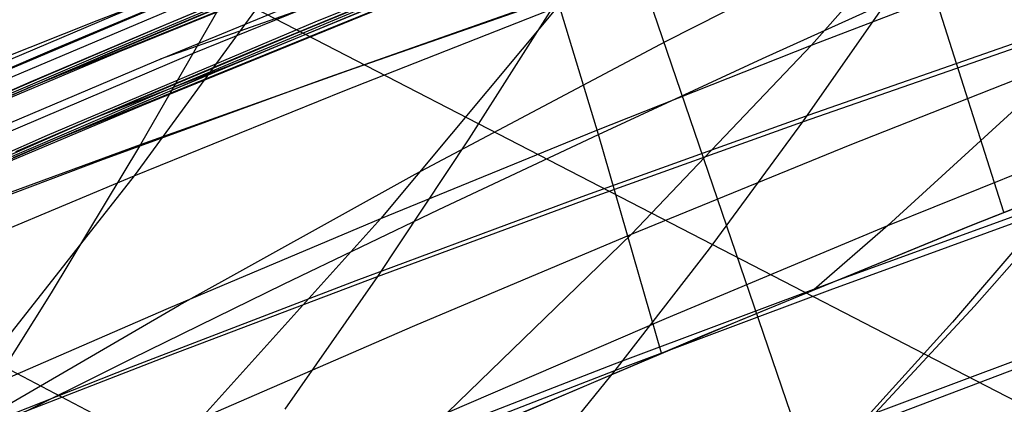
# Model space of a CAD drawing. Units: millimetres. Extents: x -250 to 250, y -79 to 60.
# Drawn here: x 83 to 92, y -32 to -29 of the extents above; entities that cross this region are included whole.
import ezdxf

# ---------------------------------------------------------------- set-up
doc = ezdxf.new("R2010")
doc.units = ezdxf.units.MM
doc.header["$MEASUREMENT"] = 0
doc.layers.add('Predefinito', color=7, linetype='Continuous', true_color=0x000000)

# ---------------------------------------------------------------- blocks, each defined once
blk = doc.blocks.new('Blocco 02')
at = {"layer": 'Predefinito'}
for p, q in [((86.6829, -27.8516, -176.6748), (81.6838, -29.9705, -176.8635)), ((86.6829, -27.8516, 176.6748), (81.6838, -29.9705, 176.8635)), ((86.6829, -27.8517, 176.6748), (81.6838, -29.9705, 176.8635)), ((86.6829, -27.8517, -176.6748), (81.6838, -29.9705, -176.8635)), ((82.5925, -29.5049, 175.0046), (85.3509, -28.3396, 174.9146)), ((82.5925, -29.5049, -175.0046), (85.3509, -28.3396, -174.9146)), ((82.65, -29.4823, 175.0098), (85.3509, -28.3396, 174.9146)), ((82.65, -29.4823, -175.0098), (85.3509, -28.3396, -174.9146))]:
    blk.add_line(p, q, dxfattribs=at)
blk = doc.blocks.new('Blocco 01')
at = {"layer": 'Predefinito'}
for p, q in [((61.2084, -16.37, -159.0918), (94.1207, -33.372, -176.3333)), ((61.2084, -16.37, 159.0918), (94.1207, -33.372, 176.3333)), ((60.0971, -19.7566, -159.7831), (89.5239, -35.2492, -176.574)), ((60.0971, -19.7566, 159.7831), (89.5239, -35.2492, 176.574)), ((88.1552, -29.8513, -176.2924), (86.5305, -24.4882, -172.8665)), ((88.1552, -29.8513, 176.2924), (86.5305, -24.4882, 172.8665)), ((91.5004, -27.3686, 188.2912), (89.9835, -29.0856, 185.1636)), ((91.5004, -27.3686, -188.2912), (89.9835, -29.0856, -185.1636)), ((83.8553, -28.8742, 192.3531), (85.6516, -28.1808, 192.2266)), ((83.8553, -28.8742, -192.3531), (85.6516, -28.1808, -192.2266)), ((85.6516, -28.1808, 192.2266), (84.1731, -30.2073, 188.8868)), ((85.6516, -28.1808, -192.2266), (84.1731, -30.2073, -188.8868)), ((89.9835, -29.0856, 185.1636), (91.8599, -28.3649, 184.989)), ((89.9835, -29.0856, -185.1636), (91.8599, -28.3649, -184.989)), ((84.9831, -28.6234, -199.668), (84.2279, -29.9368, -197.9421)), ((84.9831, -28.6234, 199.668), (84.2279, -29.9368, 197.9421)), ((89.5605, -29.2015, -176.1466), (91.0041, -28.5465, -175.9686)), ((89.5605, -29.2015, 176.1466), (91.0041, -28.5465, 175.9686)), ((90.6939, -28.6164, -195.4193), (89.9051, -29.7442, -193.7858)), ((90.6939, -28.6164, 195.4193), (89.9051, -29.7442, 193.7858)), ((91.632, -30.5195, -177.2467), (91.0041, -28.5465, -175.9686)), ((91.632, -30.5195, 177.2467), (91.0041, -28.5465, 175.9686)), ((86.0138, -29.2989, -197.7651), (87.8169, -28.6713, -197.5543)), ((86.0138, -29.2989, 197.7651), (87.8169, -28.6713, 197.5543)), ((87.8169, -28.6713, -197.5543), (87.0438, -29.8906, -195.8751)), ((87.8169, -28.6713, 197.5543), (87.0438, -29.8906, 195.8751)), ((85.9807, -29.4739, 188.794), (87.8037, -28.7566, 188.6636)), ((85.9807, -29.4739, -188.794), (87.8037, -28.7566, -188.6636)), ((87.8037, -28.7566, 188.6636), (86.2896, -30.5723, 185.3976)), ((87.8037, -28.7566, -188.6636), (86.2896, -30.5723, -185.3976)), ((82.075, -29.5814, 192.4434), (83.8553, -28.8742, 192.3531)), ((82.075, -29.5814, -192.4434), (83.8553, -28.8742, -192.3531)), ((88.1273, -29.8211, 185.2998), (89.9835, -29.0856, 185.1636)), ((88.1273, -29.8211, -185.2998), (89.9835, -29.0856, -185.1636)), ((89.9835, -29.0856, 185.1636), (88.4374, -30.7079, 181.9751)), ((89.9835, -29.0856, -185.1636), (88.4374, -30.7079, -181.9751)), ((89.9051, -29.7442, -193.7858), (91.7556, -29.0994, -193.5391)), ((89.9051, -29.7442, 193.7858), (91.7556, -29.0994, 193.5391)), ((88.1552, -29.8513, -176.2924), (89.5605, -29.2015, -176.1466)), ((88.1552, -29.8513, 176.2924), (89.5605, -29.2015, 176.1466)), ((90.314, -29.9417, 181.8706), (92.2118, -29.1904, 181.7266)), ((90.314, -29.9417, -181.8706), (92.2118, -29.1904, -181.7266)), ((92.2118, -29.1904, 181.7266), (90.6378, -30.6337, 178.6201)), ((92.2118, -29.1904, -181.7266), (90.6378, -30.6337, -178.6201)), ((84.2279, -29.9368, -197.9421), (86.0138, -29.2989, -197.7651)), ((84.2279, -29.9368, 197.9421), (86.0138, -29.2989, 197.7651)), ((84.1731, -30.2073, 188.8868), (85.9807, -29.4739, 188.794)), ((84.1731, -30.2073, -188.8868), (85.9807, -29.4739, -188.794)), ((93.7094, -29.6979, -177.0451), (91.3229, -30.644, -177.2727)), ((93.7094, -29.6979, 177.0451), (91.3229, -30.644, 177.2727)), ((88.0736, -30.4009, -193.9969), (89.9051, -29.7442, -193.7858)), ((88.0736, -30.4009, 193.9969), (89.9051, -29.7442, 193.7858)), ((89.9051, -29.7442, -193.7858), (89.1055, -30.8312, -192.1299)), ((89.9051, -29.7442, 193.7858), (89.1055, -30.8312, 192.1299)), ((87.0438, -29.8906, -195.8751), (86.2601, -31.0696, -194.1723)), ((87.0438, -29.8906, 195.8751), (86.2601, -31.0696, 194.1723)), ((86.2896, -30.5723, 185.3976), (88.1273, -29.8211, 185.2998)), ((86.2896, -30.5723, -185.3976), (88.1273, -29.8211, -185.2998)), ((86.7868, -30.4961, -176.4072), (88.1552, -29.8513, -176.2924)), ((86.7868, -30.4961, 176.4072), (88.1552, -29.8513, 176.2924)), ((88.6961, -31.7271, -177.4507), (88.1552, -29.8513, -176.2924)), ((88.6961, -31.7271, 177.4507), (88.1552, -29.8513, 176.2924)), ((90.6378, -30.6337, 178.6201), (92.5588, -29.8551, 178.5073)), ((90.6378, -30.6337, -178.6201), (92.5588, -29.8551, -178.5073)), ((91.3585, -30.6296, 177.2699), (93.3682, -29.8313, 177.0816)), ((91.3585, -30.6296, -177.2699), (93.3682, -29.8313, -177.0816)), ((82.4603, -30.5839, -198.0855), (84.2279, -29.9368, -197.9421)), ((82.4603, -30.5839, 198.0855), (84.2279, -29.9368, 197.9421)), ((84.2279, -29.9368, -197.9421), (83.4624, -31.2102, -196.1915)), ((84.2279, -29.9368, 197.9421), (83.4624, -31.2102, 196.1915)), ((88.4374, -30.7079, 181.9751), (90.314, -29.9417, 181.8706)), ((88.4374, -30.7079, -181.9751), (90.314, -29.9417, -181.8706)), ((82.3807, -30.9565, 188.9419), (84.1731, -30.2073, 188.8868)), ((82.3807, -30.9565, -188.9419), (84.1731, -30.2073, -188.8868)), ((84.1731, -30.2073, 188.8868), (82.6643, -32.1249, 185.4771)), ((84.1731, -30.2073, -188.8868), (82.6643, -32.1249, -185.4771)), ((86.2601, -31.0696, -194.1723), (88.0736, -30.4009, -193.9969)), ((86.2601, -31.0696, 194.1723), (88.0736, -30.4009, 193.9969)), ((85.4536, -31.1362, -176.492), (86.7868, -30.4961, -176.4072)), ((85.4536, -31.1362, 176.492), (86.7868, -30.4961, 176.4072)), ((90.1428, -31.1839, -190.2741), (92.0129, -30.5021, -190.0584)), ((90.1428, -31.1839, 190.2741), (92.0129, -30.5021, 190.0584)), ((92.0129, -30.5021, -190.0584), (91.1906, -31.4608, -188.4293)), ((92.0129, -30.5021, 190.0584), (91.1906, -31.4608, 188.4293)), ((84.4689, -31.3401, 185.4568), (86.2896, -30.5723, 185.3976)), ((84.4689, -31.3401, -185.4568), (86.2896, -30.5723, -185.3976)), ((86.2896, -30.5723, 185.3976), (84.7451, -32.2875, 182.0652)), ((86.2896, -30.5723, -185.3976), (84.7451, -32.2875, -182.0652)), ((88.7381, -31.4276, 178.6922), (90.6378, -30.6337, 178.6201)), ((88.7381, -31.4276, -178.6922), (90.6378, -30.6337, -178.6201)), ((91.3229, -30.644, -177.2727), (89.0417, -31.5819, -177.432)), ((91.3229, -30.644, 177.2727), (89.0417, -31.5819, 177.432)), ((89.3695, -31.445, 177.4129), (91.3585, -30.6296, 177.2699)), ((89.3695, -31.445, -177.4129), (91.3585, -30.6296, -177.2699)), ((90.6378, -30.6337, 178.6201), (90.0051, -31.1817, 177.3719)), ((90.6378, -30.6337, -178.6201), (90.0051, -31.1817, -177.3719)), ((86.5816, -31.4895, 182.04), (88.4374, -30.7079, 181.9751)), ((86.5816, -31.4895, -182.04), (88.4374, -30.7079, -181.9751)), ((88.4374, -30.7079, 181.9751), (86.8605, -32.2368, 178.7236)), ((88.4374, -30.7079, -181.9751), (86.8605, -32.2368, -178.7236)), ((89.1055, -30.8312, -192.1299), (88.2955, -31.8773, -190.4525)), ((89.1055, -30.8312, 192.1299), (88.2955, -31.8773, 190.4525)), ((84.4639, -31.7504, -194.3121), (86.2601, -31.0696, -194.1723)), ((84.4639, -31.7504, 194.3121), (86.2601, -31.0696, 194.1723)), ((86.2601, -31.0696, -194.1723), (85.4656, -32.2069, -192.4463)), ((86.2601, -31.0696, 194.1723), (85.4656, -32.2069, 192.4463)), ((84.1537, -31.7721, -176.5477), (85.4536, -31.1362, -176.492)), ((84.1537, -31.7721, 176.5477), (85.4536, -31.1362, 176.492)), ((83.4624, -31.2102, -196.1915), (82.6863, -32.4421, -194.4164)), ((83.4624, -31.2102, 196.1915), (82.6863, -32.4421, 194.4164)), ((88.2955, -31.8773, -190.4525), (90.1428, -31.1839, -190.2741)), ((88.2955, -31.8773, 190.4525), (90.1428, -31.1839, 190.2741)), ((82.6643, -32.1249, 185.4771), (84.4689, -31.3401, 185.4568)), ((82.6643, -32.1249, -185.4771), (84.4689, -31.3401, -185.4568)), ((84.7451, -32.2875, 182.0652), (86.5816, -31.4895, 182.04)), ((84.7451, -32.2875, -182.0652), (86.5816, -31.4895, -182.04)), ((86.8605, -32.2368, 178.7236), (88.7381, -31.4276, 178.6922)), ((86.8605, -32.2368, -178.7236), (88.7381, -31.4276, -178.6922)), ((87.4015, -32.2782, 177.5087), (89.3695, -31.445, 177.4129)), ((87.4015, -32.2782, -177.5087), (89.3695, -31.445, -177.4129)), ((91.1906, -31.4608, -188.4293), (90.3591, -32.3809, -186.7818)), ((91.1906, -31.4608, 188.4293), (90.3591, -32.3809, 186.7818)), ((89.0417, -31.5819, -177.432), (86.8597, -32.5126, -177.527)), ((89.0417, -31.5819, 177.432), (86.8597, -32.5126, 177.527)), ((90.3591, -32.3809, -186.7818), (92.2545, -31.6636, -186.5957)), ((90.3591, -32.3809, 186.7818), (92.2545, -31.6636, 186.5957)), ((82.6863, -32.4421, -194.4164), (84.4639, -31.7504, -194.3121)), ((82.6863, -32.4421, 194.4164), (84.4639, -31.7504, 194.3121)), ((82.8854, -32.4042, -176.5753), (84.1537, -31.7721, -176.5477)), ((82.8854, -32.4042, 176.5753), (84.1537, -31.7721, 176.5477)), ((86.4686, -32.5835, -190.5937), (88.2955, -31.8773, -190.4525)), ((86.4686, -32.5835, 190.5937), (88.2955, -31.8773, 190.4525)), ((88.2955, -31.8773, -190.4525), (87.4757, -32.8832, -188.7545)), ((88.2955, -31.8773, 190.4525), (87.4757, -32.8832, 188.7545))]:
    blk.add_line(p, q, dxfattribs=at)
blk = doc.blocks.new('FILE_STR_3D_02')
at = {"layer": 'Predefinito'}
blk.add_blockref('Blocco 01', (0, 0), dxfattribs=at)

msp = doc.modelspace()

# ---------------------------------------------------------------- linework, layer by layer
at = {"layer": 'Predefinito'}
for p, q in [((86.7724, -23.3758, -168.8175), (90.6648, -34.7679, -176.5344)), ((86.7724, -23.3758, 168.8175), (90.6648, -34.7679, 176.5344)), ((88.7354, -29.0506, -172.7063), (91.0205, -27.8943, -172.3511)), ((88.7354, -29.0506, 172.7063), (91.0205, -27.8943, 172.3511)), ((88.0288, -27.9563, -180.7518), (85.7216, -28.8881, -180.8911)), ((88.0288, -27.9563, 180.7518), (85.7216, -28.8881, 180.8911)), ((86.6077, -28.0995, -189.6471), (84.0446, -29.1442, -189.8255)), ((86.6077, -28.0995, 189.6471), (84.0446, -29.1442, 189.8255)), ((86.6078, -28.0995, -189.647), (84.0447, -29.1442, -189.8255)), ((86.6078, -28.0995, 189.647), (84.0447, -29.1442, 189.8255)), ((87.1936, -28.1296, -174.7806), (84.6708, -29.1597, -174.8656)), ((87.1936, -28.1296, 174.7806), (84.6708, -29.1597, 174.8656)), ((86.1711, -28.2744, -189.6802), (83.2539, -29.4581, -184.2938)), ((86.1711, -28.2744, -189.6802), (83.2539, -29.458, -184.2939)), ((86.1711, -28.2744, 189.6802), (83.2539, -29.4581, 184.2938)), ((86.1711, -28.2744, 189.6802), (83.2539, -29.458, 184.2939)), ((85.5414, -28.9904, -181.8502), (87.2815, -28.2779, -181.8112)), ((85.5414, -28.9904, 181.8502), (87.2815, -28.2779, 181.8112)), ((85.3051, -28.3565, -174.8573), (83.4861, -29.119, -174.8887)), ((85.3051, -28.3565, 174.8573), (83.4861, -29.119, 174.8887)), ((86.7802, -28.3654, -177.1531), (84.3971, -29.2062, -172.8676)), ((86.7802, -28.3654, 177.1531), (84.3971, -29.2062, 172.8676)), ((85.6626, -28.4436, -184.3169), (83.5541, -29.3295, -184.2996)), ((85.6626, -28.4436, -184.3169), (83.5541, -29.3295, -184.2996)), ((85.6626, -28.4436, 184.3169), (83.5541, -29.3295, 184.2996)), ((85.6626, -28.4436, 184.3169), (83.5541, -29.3295, 184.2996)), ((84.4457, -28.9077, -181.8524), (85.4965, -28.468, -181.8521)), ((84.4457, -28.9077, -181.8524), (85.4965, -28.468, -181.8521)), ((84.4457, -28.9077, 181.8524), (85.4965, -28.468, 181.8521)), ((84.4457, -28.9077, 181.8524), (85.4965, -28.468, 181.8521)), ((86.7576, -28.5349, -184.2963), (85.0117, -29.2554, -184.3143)), ((86.7576, -28.5349, 184.2963), (85.0117, -29.2554, 184.3143)), ((86.7941, -28.5633, -189.647), (84.2374, -29.6055, -189.8302)), ((86.7941, -28.5633, 189.647), (84.2374, -29.6055, 189.8302)), ((85.3181, -28.5416, -181.8519), (84.3034, -28.9673, -181.8499)), ((85.3181, -28.5416, 181.8519), (84.3034, -28.9673, 181.8499)), ((84.3614, -29.2201, -172.8694), (85.9517, -28.5649, -172.8299)), ((84.3614, -29.2201, 172.8694), (85.9517, -28.5649, 172.8299)), ((85.0532, -28.676, -183.0828), (84.0016, -29.1191, -183.0741)), ((85.0532, -28.676, -183.0828), (84.0016, -29.1191, -183.0741)), ((85.0532, -28.676, 183.0828), (84.0016, -29.1191, 183.0741)), ((85.0532, -28.676, 183.0828), (84.0016, -29.1191, 183.0741)), ((84.0047, -29.1356, -184.3152), (85.0366, -28.7016, -184.3238)), ((84.0047, -29.1356, 184.3152), (85.0366, -28.7016, 184.3238)), ((84.0389, -29.1212, -184.3155), (85.07, -28.6877, -184.3237)), ((84.0389, -29.1212, 184.3155), (85.07, -28.6877, 184.3237)), ((86.3603, -28.6522, -181.8386), (85.2431, -29.114, -181.854)), ((86.3603, -28.6522, 181.8386), (85.2431, -29.114, 181.854)), ((85.2524, -29.1534, -184.3184), (86.3278, -28.7094, -184.3075)), ((85.2524, -29.1534, 184.3184), (86.3278, -28.7094, 184.3075)), ((85.801, -29.3745, -197.5021), (87.7232, -28.694, -197.3286)), ((85.801, -29.3745, 197.5021), (87.7232, -28.694, 197.3286)), ((82.6137, -29.4192, -172.9009), (84.1982, -28.7466, -172.8893)), ((82.6137, -29.4192, 172.9009), (84.1982, -28.7466, 172.8893)), ((86.3586, -28.7379, -189.6818), (83.4524, -29.9169, -184.2894)), ((86.3586, -28.7379, 189.6818), (83.4524, -29.9169, 184.2894)), ((86.1495, -28.7627, -183.0732), (84.4102, -29.4885, -183.0766)), ((86.1495, -28.7627, 183.0732), (84.4102, -29.4885, 183.0766)), ((83.3974, -29.3545, -181.8333), (84.4457, -28.9077, -181.8524)), ((83.3974, -29.3545, -181.8333), (84.4457, -28.9077, -181.8524)), ((83.3974, -29.3545, 181.8333), (84.4457, -28.9077, 181.8524)), ((83.3974, -29.3545, 181.8333), (84.4457, -28.9077, 181.8524)), ((85.7216, -28.8881, -180.8911), (83.4278, -29.86, -180.9599)), ((85.7216, -28.8881, 180.8911), (83.4278, -29.86, 180.9599)), ((84.3034, -28.9673, -181.8499), (83.2883, -29.401, -181.8299)), ((84.3034, -28.9673, 181.8499), (83.2883, -29.401, 181.8299)), ((83.8087, -29.7217, -181.8389), (85.5414, -28.9904, -181.8502)), ((83.8087, -29.7217, 181.8389), (85.5414, -28.9904, 181.8502)), ((89.9617, -29.6831, -193.6259), (91.9125, -29.0017, -193.3993)), ((89.9617, -29.6831, 193.6259), (91.9125, -29.0017, 193.3993)), ((83.4861, -29.119, -174.8887), (81.674, -29.906, -174.8804)), ((83.4861, -29.119, 174.8887), (81.674, -29.906, 174.8804)), ((84.0016, -29.1191, -183.0741), (82.953, -29.569, -183.0466)), ((84.0016, -29.1191, -183.0741), (82.953, -29.569, -183.0466)), ((84.0016, -29.1191, 183.0741), (82.953, -29.569, 183.0466)), ((84.0016, -29.1191, 183.0741), (82.953, -29.569, 183.0466)), ((83.0515, -29.5438, -184.2898), (84.0389, -29.1212, -184.3155)), ((83.0515, -29.5438, 184.2898), (84.0389, -29.1212, 184.3155)), ((85.2431, -29.114, -181.854), (84.1767, -29.5633, -181.849)), ((85.2431, -29.114, 181.854), (84.1767, -29.5633, 181.849)), ((86.5837, -30.1926, -172.9811), (88.7354, -29.0506, -172.7063)), ((86.5837, -30.1926, 172.9811), (88.7354, -29.0506, 172.7063)), ((84.0446, -29.1442, -189.8255), (81.5019, -30.215, -189.9483)), ((84.0446, -29.1442, 189.8255), (81.5019, -30.215, 189.9483)), ((84.0447, -29.1442, -189.8255), (81.502, -30.215, -189.9483)), ((84.0447, -29.1442, 189.8255), (81.502, -30.215, 189.9483)), ((84.6708, -29.1597, -174.8656), (82.3259, -30.1612, -174.8831)), ((84.6708, -29.1597, 174.8656), (82.3259, -30.1612, 174.8831)), ((83.0172, -29.5586, -184.2889), (84.0047, -29.1356, -184.3152)), ((83.0172, -29.5586, 184.2889), (84.0047, -29.1356, 184.3152)), ((84.224, -29.5858, -184.3104), (85.2524, -29.1534, -184.3184)), ((84.224, -29.5858, 184.3104), (85.2524, -29.1534, 184.3184)), ((82.7754, -29.8939, -172.879), (84.3614, -29.2201, -172.8694)), ((82.7754, -29.8939, 172.879), (84.3614, -29.2201, 172.8694)), ((85.0117, -29.2554, -184.3143), (83.1356, -30.0535, -184.2769)), ((85.0117, -29.2554, 184.3143), (83.1356, -30.0535, 184.2769)), ((85.0117, -29.2554, -184.3143), (83.8087, -29.7217, -181.8389)), ((85.0117, -29.2554, 184.3143), (83.8087, -29.7217, 181.8389)), ((82.3524, -29.8083, -181.7947), (83.3974, -29.3545, -181.8333)), ((82.3524, -29.8083, -181.7947), (83.3974, -29.3545, -181.8333)), ((82.3524, -29.8083, 181.7947), (83.3974, -29.3545, 181.8333)), ((82.3524, -29.8083, 181.7947), (83.3974, -29.3545, 181.8333)), ((83.5541, -29.3295, -184.2996), (82.5045, -29.7824, -184.263)), ((83.5541, -29.3295, -184.2996), (82.5045, -29.7824, -184.263)), ((83.5541, -29.3295, 184.2996), (82.5045, -29.7824, 184.263)), ((83.5541, -29.3295, 184.2996), (82.5045, -29.7824, 184.263)), ((83.888, -30.0723, -197.6338), (85.801, -29.3745, -197.5021)), ((83.888, -30.0723, 197.6338), (85.801, -29.3745, 197.5021)), ((83.2883, -29.401, -181.8299), (82.273, -29.8427, -181.7911)), ((83.2883, -29.401, 181.8299), (82.273, -29.8427, 181.7911)), ((84.4102, -29.4885, -183.0766), (82.5421, -30.2931, -183.0217)), ((84.4102, -29.4885, 183.0766), (82.5421, -30.2931, 183.0217)), ((84.2374, -29.6055, -189.8302), (81.6984, -30.6748, -189.9541)), ((84.2374, -29.6055, 189.8302), (81.6984, -30.6748, 189.9541)), ((84.1767, -29.5633, -181.849), (83.1566, -30.0015, -181.8248)), ((84.1767, -29.5633, 181.849), (83.1566, -30.0015, 181.8248)), ((83.2371, -30.0084, -184.2848), (84.224, -29.5858, -184.3104)), ((83.2371, -30.0084, 184.2848), (84.224, -29.5858, 184.3104)), ((81.9486, -30.5326, -181.7666), (83.8087, -29.7217, -181.8389)), ((81.9486, -30.5326, 181.7666), (83.8087, -29.7217, 181.8389)), ((88.0165, -30.3842, -193.8106), (89.9617, -29.6831, -193.6259)), ((88.0165, -30.3842, 193.8106), (89.9617, -29.6831, 193.6259)), ((83.4278, -29.86, -180.9599), (81.15, -30.8709, -180.958)), ((83.4278, -29.86, 180.9599), (81.15, -30.8709, 180.958)), ((82.2863, -30.4226, -184.2429), (83.2371, -30.0084, -184.2848)), ((82.2863, -30.4226, 184.2429), (83.2371, -30.0084, 184.2848)), ((81.9855, -30.7869, -197.7231), (83.888, -30.0723, -197.6338)), ((81.9855, -30.7869, 197.7231), (83.888, -30.0723, 197.6338)), ((84.56, -31.3168, -173.1839), (86.5837, -30.1926, -172.9811)), ((84.56, -31.3168, 173.1839), (86.5837, -30.1926, 172.9811)), ((86.0785, -31.1048, -193.9526), (88.0165, -30.3842, -193.8106)), ((86.0785, -31.1048, 193.9526), (88.0165, -30.3842, 193.8106)), ((90.2531, -31.0849, -190.1476), (92.218, -30.372, -189.947)), ((90.2531, -31.0849, 190.1476), (92.218, -30.372, 189.947)), ((92.218, -30.372, -189.947), (91.3786, -31.3254, -188.3237)), ((92.218, -30.372, 189.947), (91.3786, -31.3254, 188.3237)), ((84.1493, -31.8443, -194.0511), (86.0785, -31.1048, -193.9526)), ((84.1493, -31.8443, 194.0511), (86.0785, -31.1048, 193.9526)), ((88.2929, -31.8196, -190.3051), (90.2531, -31.0849, -190.1476)), ((88.2929, -31.8196, 190.3051), (90.2531, -31.0849, 190.1476)), ((82.6556, -32.4211, -173.3233), (84.56, -31.3168, -173.1839)), ((82.6556, -32.4211, 173.3233), (84.56, -31.3168, 173.1839)), ((91.3786, -31.3254, -188.3237), (90.53, -32.2388, -186.6817)), ((91.3786, -31.3254, 188.3237), (90.53, -32.2388, 186.6817)), ((90.53, -32.2388, -186.6817), (92.5082, -31.4999, -186.5053)), ((90.53, -32.2388, 186.6817), (92.5082, -31.4999, 186.5053)), ((86.3389, -32.5758, -190.4184), (88.2929, -31.8196, -190.3051)), ((86.3389, -32.5758, 190.4184), (88.2929, -31.8196, 190.3051)), ((82.2303, -32.6025, -194.1051), (84.1493, -31.8443, -194.0511)), ((82.2303, -32.6025, 194.1051), (84.1493, -31.8443, 194.0511))]:
    msp.add_line(p, q, dxfattribs=at)

# ---------------------------------------------------------------- block references
for name in ['Blocco 02', 'FILE_STR_3D_02']:
    msp.add_blockref(name, (0, 0), dxfattribs=at)

doc.saveas('drawing.dxf')
